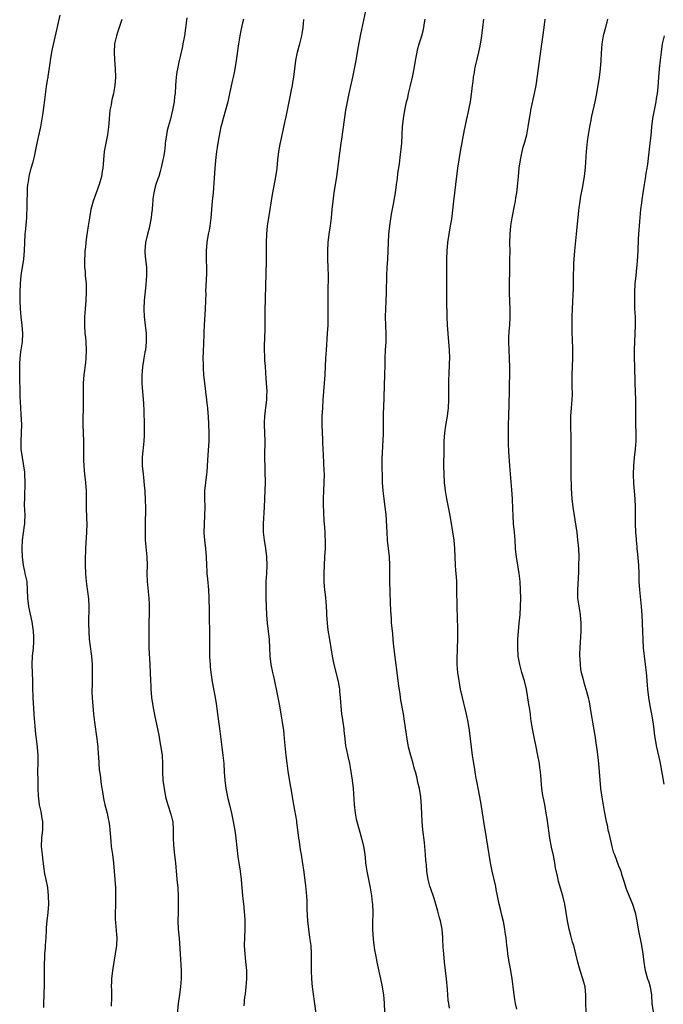
# Model space of a CAD drawing. Units: inches. Extents: x 2628000 to 2631000, y 1449000 to 1452000.
# Drawn here: x 2629768 to 2629924, y 1449327 to 1449565 of the extents above; entities that cross this region are included whole.
import ezdxf

# ---------------------------------------------------------------- set-up
doc = ezdxf.new("R2010")
doc.units = ezdxf.units.IN
doc.header["$MEASUREMENT"] = 0
doc.layers.add('LD26281449_10ft', color=80, linetype='Continuous')

msp = doc.modelspace()

# ---------------------------------------------------------------- linework, layer by layer
at = {"layer": 'LD26281449_10ft'}
for points, elevation in [([(2629774.07, 1449326.07), (2629774.07, 1449327), (2629774.15, 1449329), (2629774.16, 1449329.84), (2629774.21, 1449331), (2629774.24, 1449332.24), (2629774.22, 1449333), (2629774.21, 1449336.21), (2629774.24, 1449337), (2629774.32, 1449337.69), (2629774.36, 1449339), (2629774.45, 1449340.45), (2629774.51, 1449341), (2629774.63, 1449343), (2629774.72, 1449344.72), (2629774.73, 1449345.27), (2629774.9, 1449347), (2629775.14, 1449349), (2629775.28, 1449351), (2629775.24, 1449353), (2629775.02, 1449355.02), (2629774.64, 1449357), (2629774.35, 1449358.35), (2629774.09, 1449360.09), (2629773.87, 1449362.13), (2629773.74, 1449363), (2629773.54, 1449365), (2629773.6, 1449367), (2629773.83, 1449369), (2629773.83, 1449371), (2629773.72, 1449371.72), (2629773.42, 1449373.42), (2629773.05, 1449375), (2629772.77, 1449377.23), (2629772.72, 1449379), (2629772.68, 1449381), (2629772.67, 1449383), (2629772.73, 1449385.27), (2629772.72, 1449387), (2629772.56, 1449389), (2629772.3, 1449391), (2629772.13, 1449392.13), (2629772.04, 1449393), (2629771.98, 1449394.02), (2629771.87, 1449395), (2629771.8, 1449395.8), (2629771.77, 1449397), (2629771.7, 1449398.3), (2629771.52, 1449401), (2629771.42, 1449403.42), (2629771.4, 1449405), (2629771.29, 1449409), (2629771.37, 1449411), (2629771.58, 1449413), (2629771.66, 1449414.34), (2629771.68, 1449415), (2629771.63, 1449415.63), (2629771.57, 1449417), (2629771.28, 1449419.28), (2629770.46, 1449423), (2629770.22, 1449425), (2629770.16, 1449427), (2629770.02, 1449429), (2629769.59, 1449431), (2629769.47, 1449431.47), (2629769.14, 1449433), (2629768.92, 1449435), (2629768.88, 1449436.88), (2629768.87, 1449437.13), (2629768.96, 1449439), (2629769.41, 1449442.59), (2629769.47, 1449443), (2629769.47, 1449443.47), (2629769.54, 1449445), (2629769.53, 1449446.47), (2629769.45, 1449447.45), (2629769.46, 1449449.46), (2629769.58, 1449453), (2629769.51, 1449455), (2629769.46, 1449455.46), (2629769.27, 1449457), (2629768.9, 1449459), (2629768.64, 1449461), (2629768.62, 1449463), (2629768.71, 1449465), (2629768.73, 1449467), (2629768.61, 1449469.39), (2629768.5, 1449471), (2629768.44, 1449472.44), (2629768.38, 1449473.62), (2629768.36, 1449476.36), (2629768.32, 1449477), (2629768.29, 1449477.71), (2629768.25, 1449480.25), (2629768.26, 1449481), (2629768.32, 1449481.68), (2629768.37, 1449483), (2629768.56, 1449484.56), (2629768.89, 1449487), (2629768.97, 1449489), (2629768.82, 1449491), (2629768.6, 1449493), (2629768.44, 1449495), (2629768.36, 1449497), (2629768.35, 1449499), (2629768.43, 1449501), (2629768.63, 1449503), (2629769.27, 1449507), (2629769.43, 1449509), (2629769.48, 1449511), (2629769.58, 1449513), (2629769.72, 1449514.28), (2629769.98, 1449517), (2629770, 1449518), (2629770.06, 1449519), (2629770.08, 1449520.08), (2629770.06, 1449521), (2629770.12, 1449523), (2629770.17, 1449524.17), (2629770.24, 1449525), (2629770.35, 1449525.65), (2629770.51, 1449527), (2629771.01, 1449529), (2629771.5, 1449530.5), (2629771.81, 1449531.81), (2629772.11, 1449533), (2629772.5, 1449535), (2629773.35, 1449539), (2629773.43, 1449539.43), (2629773.84, 1449541.84), (2629774.19, 1449544.19), (2629774.76, 1449548.76), (2629775, 1449550.28), (2629775.11, 1449550.89), (2629775.12, 1449551.12), (2629775.62, 1449554.38), (2629775.68, 1449555), (2629776.01, 1449557), (2629776.17, 1449557.83), (2629777.29, 1449562.71), (2629778.02, 1449565.98)], 9690), ([(2629808.66, 1449565.34), (2629808.07, 1449561), (2629807.69, 1449559), (2629807.57, 1449558.43), (2629807, 1449555.96), (2629806.76, 1449555), (2629806.35, 1449553), (2629806.23, 1449552.23), (2629806.08, 1449551), (2629805.99, 1449549.99), (2629805.94, 1449549), (2629805.8, 1449547), (2629805.69, 1449546.31), (2629805.55, 1449545), (2629805.18, 1449543), (2629804.59, 1449540.59), (2629804.15, 1449539), (2629803.92, 1449538.08), (2629803.71, 1449537), (2629803.49, 1449535.49), (2629803.43, 1449535), (2629803.42, 1449534.58), (2629803.21, 1449533), (2629803, 1449531.63), (2629802.88, 1449531), (2629802.54, 1449529.46), (2629802.2, 1449528.2), (2629801.85, 1449527), (2629801.6, 1449526.4), (2629801.16, 1449525), (2629801, 1449524.45), (2629800.66, 1449523), (2629800.46, 1449521.54), (2629800.41, 1449521), (2629800.38, 1449520.38), (2629800.25, 1449519), (2629800.1, 1449517.9), (2629800.01, 1449517), (2629799.51, 1449514.49), (2629799.11, 1449513), (2629798.65, 1449511), (2629798.48, 1449509), (2629798.51, 1449508.51), (2629798.63, 1449507), (2629798.86, 1449505), (2629798.88, 1449503), (2629798.73, 1449500.73), (2629798.37, 1449497), (2629798.24, 1449495), (2629798.33, 1449493), (2629798.42, 1449492.42), (2629798.6, 1449491), (2629798.82, 1449489), (2629798.83, 1449487), (2629798.62, 1449485), (2629798.52, 1449484.52), (2629798.28, 1449483), (2629798.13, 1449481.87), (2629797.96, 1449481), (2629797.84, 1449479.84), (2629797.77, 1449479), (2629797.78, 1449477), (2629797.88, 1449475.88), (2629797.98, 1449474.02), (2629798.14, 1449472.14), (2629798.25, 1449470.25), (2629798.35, 1449467), (2629798.37, 1449465.63), (2629798.37, 1449465), (2629798.32, 1449464.32), (2629798.26, 1449463), (2629798.15, 1449462.15), (2629797.92, 1449459.92), (2629797.84, 1449459), (2629797.86, 1449457), (2629798.07, 1449455), (2629798.17, 1449454.17), (2629798.37, 1449452.37), (2629798.47, 1449451), (2629798.59, 1449448.59), (2629798.63, 1449447), (2629798.63, 1449445), (2629798.61, 1449444.61), (2629798.57, 1449441.43), (2629798.55, 1449441), (2629798.61, 1449439), (2629799.01, 1449435), (2629799.05, 1449433), (2629798.99, 1449431), (2629799.05, 1449429), (2629799.48, 1449425), (2629799.54, 1449423.54), (2629799.58, 1449423), (2629799.58, 1449422.42), (2629799.55, 1449421), (2629799.48, 1449419.48), (2629799.43, 1449417), (2629799.43, 1449415), (2629799.48, 1449413), (2629799.7, 1449409), (2629799.85, 1449405), (2629799.91, 1449403.91), (2629799.95, 1449403), (2629800.13, 1449401), (2629800.42, 1449399), (2629800.82, 1449396.82), (2629801.6, 1449393), (2629801.85, 1449391.85), (2629802.19, 1449389.81), (2629802.36, 1449389), (2629802.66, 1449387), (2629802.8, 1449385), (2629802.8, 1449383), (2629802.87, 1449381), (2629803.13, 1449379), (2629803.52, 1449377), (2629803.81, 1449375.81), (2629804.04, 1449375), (2629804.8, 1449372.8), (2629805.2, 1449371.2), (2629805.23, 1449371), (2629805.34, 1449369), (2629805.33, 1449367), (2629805.4, 1449365.4), (2629805.58, 1449363.58), (2629805.76, 1449362.24), (2629805.88, 1449361), (2629805.96, 1449359.96), (2629806.06, 1449359), (2629806.12, 1449358.12), (2629806.24, 1449357), (2629806.43, 1449355), (2629806.54, 1449353), (2629806.56, 1449351), (2629806.51, 1449349), (2629806.49, 1449347), (2629806.58, 1449345), (2629806.76, 1449342.76), (2629807, 1449339), (2629807.29, 1449335), (2629807.3, 1449333), (2629807.11, 1449331), (2629806.84, 1449329.16), (2629806.57, 1449327), (2629806.33, 1449324.33)], 9670), ([(2629851.79, 1449567), (2629850.63, 1449561.37), (2629850.01, 1449557.99), (2629849.49, 1449555), (2629849.1, 1449553), (2629848.67, 1449551), (2629847.77, 1449547), (2629847.37, 1449545), (2629846.99, 1449543), (2629846.63, 1449540.63), (2629846, 1449536), (2629845.85, 1449535), (2629845.39, 1449531.39), (2629845.33, 1449530.67), (2629845, 1449528.19), (2629844.83, 1449527), (2629844.16, 1449523), (2629843.91, 1449521), (2629843.72, 1449519), (2629843.52, 1449517), (2629843.25, 1449515), (2629842.96, 1449513), (2629842.72, 1449511), (2629842.61, 1449509), (2629842.63, 1449508.63), (2629842.65, 1449507), (2629842.73, 1449505), (2629842.77, 1449503), (2629842.78, 1449501.22), (2629842.76, 1449500.76), (2629842.75, 1449497.25), (2629842.74, 1449496.74), (2629842.75, 1449493.25), (2629842.71, 1449491), (2629842.59, 1449489), (2629842.28, 1449485), (2629842.16, 1449483), (2629841.98, 1449479), (2629841.86, 1449477), (2629841.54, 1449473), (2629841.4, 1449471), (2629841.3, 1449469), (2629841.27, 1449467), (2629841.32, 1449465), (2629841.43, 1449463.43), (2629841.46, 1449462.54), (2629841.63, 1449459.63), (2629841.79, 1449455.79), (2629841.81, 1449455), (2629841.78, 1449453), (2629841.68, 1449451), (2629841.63, 1449449), (2629841.63, 1449447.63), (2629841.79, 1449443.79), (2629841.93, 1449442.07), (2629841.98, 1449441), (2629842.01, 1449440.01), (2629842.07, 1449439), (2629842.04, 1449437), (2629841.94, 1449435), (2629841.81, 1449433), (2629841.72, 1449431), (2629841.75, 1449429), (2629841.85, 1449427.85), (2629841.94, 1449427), (2629842.08, 1449425.92), (2629842.17, 1449425), (2629842.21, 1449424.21), (2629842.33, 1449423), (2629842.41, 1449421.59), (2629842.43, 1449421), (2629842.57, 1449419), (2629842.76, 1449417.24), (2629843.09, 1449415), (2629843.43, 1449413), (2629843.79, 1449411), (2629844.21, 1449409), (2629845.15, 1449405.15), (2629845.46, 1449403.46), (2629845.53, 1449403), (2629845.57, 1449402.43), (2629845.72, 1449401), (2629845.81, 1449399.81), (2629845.84, 1449399), (2629846.04, 1449397), (2629846.16, 1449396.16), (2629846.35, 1449395), (2629846.57, 1449393.43), (2629846.62, 1449393), (2629846.79, 1449391), (2629847, 1449389.34), (2629847.04, 1449389), (2629847.6, 1449386.4), (2629847.93, 1449385), (2629848.1, 1449384.1), (2629848.59, 1449381), (2629848.84, 1449379), (2629849.1, 1449375.1), (2629849.34, 1449373), (2629849.6, 1449371.6), (2629849.73, 1449371), (2629850.26, 1449369), (2629850.85, 1449367), (2629851.36, 1449365), (2629851.6, 1449363.6), (2629851.67, 1449363), (2629851.72, 1449362.28), (2629851.86, 1449361), (2629852, 1449360), (2629852.12, 1449359), (2629852.52, 1449357), (2629852.97, 1449355), (2629853.3, 1449353), (2629853.44, 1449351.44), (2629853.5, 1449351), (2629853.57, 1449349), (2629853.55, 1449346.45), (2629853.53, 1449345), (2629853.57, 1449343.57), (2629853.73, 1449341.73), (2629853.98, 1449339.98), (2629854.45, 1449337.55), (2629854.55, 1449337), (2629855.42, 1449333), (2629855.82, 1449331), (2629856.15, 1449329), (2629856.23, 1449328.23), (2629856.34, 1449327), (2629856.42, 1449325)], 9640), ([(2629792.91, 1449564.91), (2629792.29, 1449563), (2629792, 1449562), (2629791.66, 1449561), (2629791.19, 1449559), (2629791.06, 1449557), (2629791.18, 1449555.18), (2629791.36, 1449553), (2629791.39, 1449551), (2629791.24, 1449549), (2629790.91, 1449547), (2629790.52, 1449545.48), (2629790.43, 1449545), (2629790.32, 1449544.32), (2629790.04, 1449543), (2629789.97, 1449541.97), (2629789.86, 1449541), (2629789.78, 1449539.78), (2629789.72, 1449539), (2629789.45, 1449537), (2629789.05, 1449535), (2629788.7, 1449533), (2629788.48, 1449531), (2629788.32, 1449529), (2629788.19, 1449528.19), (2629788.03, 1449527), (2629787.46, 1449525), (2629786.71, 1449523), (2629786.01, 1449521), (2629785.48, 1449519), (2629785.11, 1449517), (2629784.79, 1449515), (2629784.57, 1449513.43), (2629784.38, 1449512.38), (2629784.23, 1449511), (2629784.13, 1449509.87), (2629784.03, 1449509), (2629784, 1449508), (2629783.92, 1449507), (2629783.91, 1449506.09), (2629783.95, 1449505), (2629784.04, 1449504.04), (2629784.11, 1449503), (2629784.28, 1449501), (2629784.34, 1449499), (2629784.23, 1449497), (2629784.05, 1449495), (2629783.9, 1449493), (2629783.89, 1449491), (2629784.03, 1449489), (2629784.13, 1449488.13), (2629784.23, 1449487), (2629784.34, 1449485), (2629784.25, 1449483), (2629784.13, 1449481.87), (2629783.77, 1449479), (2629783.6, 1449477), (2629783.56, 1449475), (2629783.61, 1449473), (2629783.6, 1449470.4), (2629783.53, 1449469), (2629783.49, 1449467.49), (2629783.5, 1449467), (2629783.56, 1449465), (2629783.64, 1449463), (2629783.66, 1449459.66), (2629783.65, 1449459), (2629783.65, 1449458.35), (2629783.72, 1449457), (2629783.85, 1449455.85), (2629783.9, 1449455), (2629784.13, 1449453), (2629784.31, 1449451), (2629784.34, 1449449.66), (2629784.35, 1449449), (2629784.32, 1449447), (2629784.38, 1449444.38), (2629784.45, 1449443), (2629784.42, 1449441), (2629784.15, 1449437), (2629784.12, 1449436.12), (2629784.09, 1449435), (2629784.09, 1449433), (2629784.15, 1449431), (2629784.31, 1449429), (2629784.4, 1449428.39), (2629784.84, 1449424.84), (2629784.94, 1449423), (2629784.88, 1449419), (2629784.92, 1449416.92), (2629785.06, 1449415.06), (2629785.53, 1449411.53), (2629785.62, 1449411), (2629785.78, 1449409), (2629785.79, 1449407), (2629785.73, 1449405), (2629785.73, 1449403.73), (2629785.71, 1449403), (2629785.72, 1449402.28), (2629785.78, 1449401), (2629785.86, 1449399.86), (2629785.9, 1449399), (2629786.07, 1449397), (2629786.31, 1449395), (2629786.92, 1449391), (2629787, 1449390.33), (2629787.15, 1449389), (2629787.24, 1449387.24), (2629787.29, 1449386.71), (2629787.37, 1449385), (2629787.49, 1449383.49), (2629787.67, 1449382.33), (2629787.97, 1449379.97), (2629788.34, 1449377.66), (2629788.53, 1449376.53), (2629788.86, 1449375), (2629789.37, 1449373), (2629789.65, 1449371.65), (2629789.82, 1449371), (2629789.93, 1449369.93), (2629790.07, 1449369), (2629790.12, 1449368.12), (2629790.26, 1449366.26), (2629790.39, 1449365), (2629790.46, 1449364.46), (2629790.68, 1449363), (2629790.93, 1449361), (2629791.26, 1449357), (2629791.39, 1449355), (2629791.42, 1449353), (2629791.37, 1449351.37), (2629791.38, 1449350.62), (2629791.33, 1449349), (2629791.36, 1449347.36), (2629791.41, 1449346.59), (2629791.67, 1449343.67), (2629791.7, 1449343), (2629791.63, 1449341), (2629791.36, 1449339), (2629791, 1449337), (2629790.67, 1449335), (2629790.44, 1449333), (2629790.44, 1449332.44), (2629790.37, 1449331), (2629790.4, 1449330.4), (2629790.4, 1449329), (2629790.42, 1449328.42), (2629790.36, 1449326.36)], 9680), ([(2629822.3, 1449565), (2629822.09, 1449564.09), (2629821.73, 1449562.27), (2629821.45, 1449561), (2629821.13, 1449559), (2629820.6, 1449555), (2629820.26, 1449553), (2629820.08, 1449552.08), (2629819.83, 1449551), (2629819.66, 1449550.34), (2629818.96, 1449547), (2629818.52, 1449545), (2629818.01, 1449543), (2629817.43, 1449541), (2629817, 1449539.42), (2629816.9, 1449539), (2629816.37, 1449536.37), (2629816.12, 1449535), (2629815.99, 1449534.01), (2629815.8, 1449533), (2629815.64, 1449531.64), (2629815.45, 1449529), (2629814.99, 1449523), (2629814.79, 1449521), (2629814.44, 1449517), (2629814.19, 1449515), (2629814.02, 1449513.98), (2629813.84, 1449513), (2629813.5, 1449511), (2629813.3, 1449509), (2629813.32, 1449507.32), (2629813.3, 1449506.7), (2629813.4, 1449505), (2629813.41, 1449503.41), (2629813.19, 1449499.19), (2629813.2, 1449498.8), (2629813.09, 1449495), (2629812.87, 1449491), (2629812.79, 1449489.21), (2629812.79, 1449488.79), (2629812.58, 1449484.58), (2629812.55, 1449483), (2629812.58, 1449481.42), (2629812.57, 1449481), (2629812.58, 1449480.58), (2629812.68, 1449479), (2629812.88, 1449477), (2629813.4, 1449473), (2629813.54, 1449471.54), (2629813.61, 1449471), (2629813.69, 1449469.69), (2629813.76, 1449469), (2629813.89, 1449467), (2629813.99, 1449465), (2629814, 1449464), (2629813.98, 1449463), (2629813.91, 1449461.91), (2629813.61, 1449458.39), (2629813.55, 1449457), (2629813.45, 1449455.45), (2629813.42, 1449455), (2629813.15, 1449453), (2629812.94, 1449451), (2629812.93, 1449449.07), (2629812.97, 1449447), (2629812.91, 1449445), (2629812.81, 1449443), (2629812.79, 1449440.79), (2629812.91, 1449439), (2629813.12, 1449437), (2629813.29, 1449435), (2629813.39, 1449433), (2629813.5, 1449431.5), (2629813.51, 1449431), (2629813.64, 1449429.64), (2629813.85, 1449427), (2629813.97, 1449425), (2629814.05, 1449422.05), (2629814.05, 1449421), (2629814.08, 1449420.08), (2629814.13, 1449417), (2629814.11, 1449414.11), (2629814.13, 1449412.13), (2629814.16, 1449411), (2629814.23, 1449409.77), (2629814.26, 1449409), (2629814.31, 1449408.31), (2629814.51, 1449406.51), (2629814.79, 1449404.79), (2629815.49, 1449401), (2629815.81, 1449399), (2629816.08, 1449397), (2629816.5, 1449393.5), (2629817.1, 1449389), (2629817.35, 1449387), (2629817.55, 1449385), (2629817.69, 1449383), (2629817.85, 1449381), (2629818.1, 1449379), (2629818.45, 1449377), (2629818.55, 1449376.55), (2629818.92, 1449375), (2629819.43, 1449373), (2629819.86, 1449371), (2629820.32, 1449368.32), (2629820.49, 1449367), (2629821, 1449362.45), (2629821.19, 1449361), (2629821.5, 1449359), (2629821.76, 1449357), (2629822.13, 1449353), (2629822.33, 1449351), (2629822.41, 1449350.41), (2629822.51, 1449349), (2629822.56, 1449348.56), (2629822.63, 1449347), (2629822.64, 1449345.36), (2629822.66, 1449345), (2629822.58, 1449343), (2629822.53, 1449341), (2629822.64, 1449339), (2629822.85, 1449337.15), (2629823.05, 1449335), (2629823.06, 1449333), (2629822.89, 1449331), (2629822.71, 1449329.29), (2629822.61, 1449328.61), (2629822.41, 1449326.41)], 9660), ([(2629840.01, 1449324.01), (2629839.5, 1449327.5), (2629839.05, 1449331), (2629838.87, 1449332.87), (2629838.75, 1449335), (2629838.81, 1449339), (2629838.69, 1449341), (2629838.4, 1449343), (2629838.09, 1449345), (2629837.9, 1449347), (2629837.76, 1449349.76), (2629837.74, 1449351), (2629837.69, 1449351.69), (2629837.65, 1449353), (2629837.43, 1449355.43), (2629837, 1449358.78), (2629836.63, 1449361.37), (2629836.35, 1449363), (2629836.13, 1449364.13), (2629835.86, 1449366.14), (2629835.73, 1449367), (2629835.48, 1449369), (2629835.23, 1449370.77), (2629835.19, 1449371.19), (2629834.49, 1449375), (2629834.16, 1449377), (2629833.84, 1449379), (2629833.71, 1449379.71), (2629833.15, 1449383.15), (2629832.88, 1449385.12), (2629832.66, 1449387), (2629832.27, 1449391), (2629832.13, 1449392.13), (2629832.05, 1449393), (2629831.78, 1449395), (2629831.45, 1449397), (2629831.08, 1449399), (2629830.61, 1449401.39), (2629829.72, 1449405.72), (2629829.42, 1449407), (2629829.02, 1449409), (2629828.81, 1449411), (2629828.72, 1449413), (2629828.6, 1449415), (2629828.14, 1449419), (2629827.98, 1449421), (2629827.89, 1449423), (2629827.83, 1449425), (2629827.8, 1449427), (2629827.83, 1449427.83), (2629827.85, 1449429), (2629827.97, 1449431), (2629828.05, 1449433), (2629827.97, 1449435), (2629827.71, 1449437), (2629827.39, 1449439), (2629827.18, 1449441), (2629827.17, 1449443), (2629827.44, 1449447), (2629827.52, 1449449), (2629827.62, 1449453), (2629827.61, 1449455.61), (2629827.54, 1449457), (2629827.49, 1449458.51), (2629827.52, 1449459.52), (2629827.54, 1449463), (2629827.41, 1449467), (2629827.41, 1449467.41), (2629827.46, 1449469), (2629827.65, 1449470.35), (2629827.79, 1449471.79), (2629827.96, 1449473), (2629828, 1449474), (2629828.02, 1449475), (2629827.85, 1449478.15), (2629827.65, 1449481), (2629827.53, 1449482.47), (2629827.51, 1449483), (2629827.51, 1449483.51), (2629827.42, 1449485), (2629827.42, 1449486.58), (2629827.46, 1449487.46), (2629827.54, 1449490.46), (2629827.59, 1449495), (2629827.64, 1449497), (2629827.77, 1449501), (2629827.8, 1449503), (2629827.89, 1449507), (2629827.92, 1449510.08), (2629827.91, 1449511), (2629827.98, 1449513), (2629828.17, 1449515), (2629828.46, 1449517), (2629829.38, 1449522.62), (2629829.99, 1449525.99), (2629830.36, 1449528.36), (2629830.45, 1449529), (2629830.64, 1449531), (2629830.86, 1449533), (2629831.18, 1449534.82), (2629831.91, 1449538.09), (2629832.39, 1449540.39), (2629832.62, 1449541.38), (2629833.78, 1449547), (2629833.95, 1449547.95), (2629834.17, 1449549), (2629834.3, 1449549.7), (2629834.49, 1449551), (2629835, 1449555), (2629835.4, 1449557), (2629835.94, 1449559), (2629836.44, 1449561), (2629836.52, 1449561.48), (2629836.73, 1449563), (2629836.9, 1449564.9)], 9650), ([(2629872.11, 1449325.89), (2629871.93, 1449327), (2629871.83, 1449327.83), (2629871.63, 1449330.37), (2629871.38, 1449333), (2629870.93, 1449337), (2629870.72, 1449339), (2629870.61, 1449340.61), (2629870.54, 1449342.54), (2629870.53, 1449343), (2629870.33, 1449345), (2629869.91, 1449347), (2629869.74, 1449347.74), (2629869.32, 1449349.32), (2629868.83, 1449351), (2629868.38, 1449352.38), (2629867.5, 1449355), (2629867.41, 1449355.41), (2629866.98, 1449357.02), (2629866.66, 1449359), (2629866.53, 1449360.53), (2629866.45, 1449361), (2629866.4, 1449361.6), (2629866.32, 1449363), (2629866.17, 1449365), (2629866.07, 1449365.93), (2629865.67, 1449369), (2629865.51, 1449371), (2629865.35, 1449374.65), (2629865.16, 1449377), (2629864.85, 1449379), (2629864.47, 1449380.47), (2629864.39, 1449381), (2629864.22, 1449381.78), (2629863.89, 1449383), (2629863.68, 1449383.68), (2629863.34, 1449385), (2629862.76, 1449387), (2629862.24, 1449389), (2629861.86, 1449391), (2629861.28, 1449395.28), (2629860.98, 1449397.02), (2629860.38, 1449400.38), (2629860.18, 1449401.82), (2629859.85, 1449403.85), (2629858.7, 1449413.3), (2629858.52, 1449415), (2629858.39, 1449416.39), (2629858.23, 1449417.77), (2629858.13, 1449419), (2629858.07, 1449420.07), (2629857.99, 1449421), (2629857.94, 1449422.06), (2629857.9, 1449423.9), (2629857.7, 1449429), (2629857.7, 1449433), (2629857.6, 1449435), (2629857.18, 1449439), (2629857.02, 1449441), (2629856.78, 1449445.22), (2629856.6, 1449447), (2629856.34, 1449449), (2629856.11, 1449451), (2629855.97, 1449453), (2629855.92, 1449454.08), (2629855.85, 1449457), (2629855.85, 1449458.15), (2629855.88, 1449459), (2629855.94, 1449459.94), (2629856.02, 1449461.98), (2629856.09, 1449463), (2629856.15, 1449465), (2629856.17, 1449465.83), (2629856.14, 1449468.14), (2629856.21, 1449469.79), (2629856.23, 1449471), (2629856.52, 1449479), (2629856.58, 1449481.42), (2629856.61, 1449483), (2629856.67, 1449485), (2629856.79, 1449487), (2629856.84, 1449488.84), (2629856.66, 1449493), (2629856.7, 1449495), (2629856.82, 1449496.82), (2629856.93, 1449499), (2629856.96, 1449503), (2629857.07, 1449505), (2629857.23, 1449507), (2629857.31, 1449509), (2629857.36, 1449511), (2629857.48, 1449513), (2629857.7, 1449515), (2629858.12, 1449517.88), (2629858.67, 1449520.67), (2629858.75, 1449521.25), (2629859.08, 1449523), (2629859.35, 1449525), (2629859.53, 1449526.47), (2629859.66, 1449527.66), (2629860, 1449530), (2629860.25, 1449532.25), (2629860.44, 1449533.56), (2629860.57, 1449535), (2629860.7, 1449537), (2629860.8, 1449539), (2629860.99, 1449541.01), (2629861.33, 1449543), (2629861.76, 1449545), (2629862.02, 1449545.98), (2629862.23, 1449547), (2629862.73, 1449549), (2629863.18, 1449551), (2629863.57, 1449553), (2629863.89, 1449555), (2629864.27, 1449557), (2629864.4, 1449557.6), (2629864.81, 1449559), (2629865.47, 1449561), (2629865.79, 1449562.21), (2629865.94, 1449563), (2629866.09, 1449564.08), (2629866.25, 1449565)], 9630), ([(2629888.39, 1449325.61), (2629888.09, 1449327), (2629887.93, 1449327.93), (2629887.62, 1449330.38), (2629887.27, 1449333), (2629886.96, 1449334.96), (2629886.57, 1449337), (2629886.24, 1449339), (2629886.11, 1449340.11), (2629885.99, 1449341), (2629885.78, 1449343), (2629885.67, 1449343.67), (2629885.5, 1449345), (2629885.14, 1449346.86), (2629884.68, 1449348.68), (2629884.52, 1449349.48), (2629884.15, 1449351), (2629883.74, 1449353), (2629883.43, 1449354.57), (2629883.3, 1449355.3), (2629882.44, 1449359), (2629882.05, 1449361), (2629881.04, 1449367.04), (2629880.43, 1449371), (2629879.67, 1449375.67), (2629879.06, 1449379.06), (2629878.74, 1449380.74), (2629878.68, 1449381), (2629878.44, 1449382.44), (2629878.31, 1449383), (2629878.14, 1449384.14), (2629877.99, 1449385), (2629877.7, 1449387), (2629877.44, 1449389), (2629876.96, 1449393), (2629876.63, 1449395), (2629876.2, 1449397), (2629875.73, 1449399), (2629875.6, 1449399.6), (2629875.27, 1449401), (2629874.82, 1449403), (2629874.53, 1449404.53), (2629874.43, 1449405), (2629874.15, 1449407), (2629874.01, 1449409), (2629873.98, 1449410.02), (2629873.98, 1449411), (2629874.03, 1449412.03), (2629874.06, 1449413), (2629874.15, 1449415), (2629874.14, 1449416.14), (2629874.16, 1449417), (2629874.16, 1449417.84), (2629874.07, 1449420.07), (2629873.98, 1449423), (2629873.98, 1449423.98), (2629873.93, 1449426.07), (2629873.93, 1449427), (2629873.87, 1449429), (2629873.81, 1449430.19), (2629873.68, 1449431.68), (2629873.6, 1449433), (2629873.48, 1449435), (2629873.38, 1449437), (2629873.22, 1449439), (2629872.92, 1449441.08), (2629872.26, 1449445), (2629871.44, 1449449), (2629871.12, 1449451), (2629870.9, 1449453), (2629870.8, 1449455), (2629870.78, 1449457), (2629870.81, 1449460.81), (2629870.84, 1449463), (2629870.99, 1449465.01), (2629871.26, 1449466.74), (2629871.66, 1449469), (2629871.89, 1449471), (2629871.98, 1449473), (2629871.99, 1449475.99), (2629871.98, 1449477), (2629871.99, 1449478.01), (2629872.01, 1449479), (2629872.15, 1449481.85), (2629872.18, 1449483), (2629872.13, 1449485), (2629871.97, 1449487), (2629871.78, 1449489), (2629871.62, 1449491), (2629871.54, 1449493), (2629871.47, 1449497), (2629871.47, 1449498.53), (2629871.45, 1449499.45), (2629871.49, 1449502.51), (2629871.48, 1449503.48), (2629871.5, 1449507), (2629871.59, 1449509), (2629871.75, 1449511), (2629872.04, 1449513), (2629872.4, 1449515), (2629872.66, 1449516.66), (2629873.15, 1449521), (2629873.69, 1449525), (2629874.17, 1449529), (2629874.43, 1449531), (2629874.76, 1449533), (2629875.78, 1449538.22), (2629875.9, 1449539), (2629876.12, 1449540.12), (2629876.31, 1449541), (2629876.45, 1449541.55), (2629877.16, 1449545), (2629877.55, 1449547.55), (2629877.72, 1449549), (2629877.83, 1449549.83), (2629877.94, 1449551), (2629878.14, 1449552.14), (2629878.25, 1449553), (2629878.37, 1449553.63), (2629879.22, 1449557), (2629879.52, 1449558.48), (2629879.9, 1449561), (2629880.41, 1449565)], 9620), ([(2629905.12, 1449325), (2629905.08, 1449327.08), (2629905.09, 1449329), (2629904.89, 1449331), (2629904.35, 1449333), (2629903.69, 1449335), (2629903.56, 1449335.56), (2629903.17, 1449337), (2629902.69, 1449339), (2629902.14, 1449341), (2629901.87, 1449341.87), (2629901.45, 1449343.45), (2629901.07, 1449345), (2629900.64, 1449347), (2629899.96, 1449351), (2629899.53, 1449353), (2629898.48, 1449356.48), (2629898.36, 1449357), (2629898.21, 1449357.79), (2629897.77, 1449359.77), (2629897.57, 1449361), (2629897.23, 1449362.77), (2629896.8, 1449364.8), (2629896.37, 1449367), (2629896.18, 1449368.18), (2629895.73, 1449371.73), (2629895.52, 1449373), (2629895.13, 1449375.12), (2629894.75, 1449377), (2629894.7, 1449377.29), (2629894.47, 1449379), (2629894.17, 1449382.17), (2629894.11, 1449383), (2629893.97, 1449383.97), (2629893.85, 1449385), (2629893.5, 1449387), (2629893, 1449389.44), (2629892.64, 1449391), (2629892.26, 1449393), (2629892.14, 1449393.86), (2629891.82, 1449395.82), (2629891.66, 1449397), (2629891.44, 1449398.56), (2629891.3, 1449399.3), (2629891, 1449401.46), (2629890.73, 1449403), (2629890.22, 1449405), (2629889.63, 1449407), (2629889.1, 1449409), (2629888.74, 1449411), (2629888.61, 1449413), (2629888.67, 1449415), (2629888.99, 1449419), (2629889.17, 1449421), (2629889.31, 1449423), (2629889.33, 1449425), (2629889.28, 1449427), (2629889.17, 1449429), (2629888.96, 1449431), (2629888.32, 1449435), (2629888.19, 1449436.19), (2629888.1, 1449437), (2629887.98, 1449439), (2629887.82, 1449441), (2629887.63, 1449443), (2629887.48, 1449445), (2629887.4, 1449446.6), (2629887.31, 1449449), (2629887.2, 1449451.2), (2629886.73, 1449457), (2629886.49, 1449460.49), (2629886.39, 1449462.39), (2629886.35, 1449464.35), (2629886.38, 1449467), (2629886.43, 1449469), (2629886.61, 1449475), (2629886.7, 1449480.7), (2629886.65, 1449483), (2629886.53, 1449485), (2629886.44, 1449487), (2629886.48, 1449488.48), (2629886.51, 1449489), (2629886.55, 1449489.45), (2629886.67, 1449491), (2629886.78, 1449493), (2629886.77, 1449495), (2629886.69, 1449496.69), (2629886.62, 1449499), (2629886.62, 1449500.62), (2629886.72, 1449504.72), (2629886.7, 1449505.3), (2629886.74, 1449507), (2629886.75, 1449508.75), (2629886.73, 1449511), (2629886.77, 1449513), (2629886.96, 1449515), (2629887.29, 1449517), (2629887.87, 1449519.87), (2629888.07, 1449521), (2629888.17, 1449521.83), (2629888.37, 1449523), (2629888.64, 1449525.36), (2629888.79, 1449527), (2629889, 1449529), (2629889.28, 1449531), (2629889.67, 1449533), (2629889.94, 1449534.06), (2629890.22, 1449535), (2629890.78, 1449537), (2629891.17, 1449539), (2629891.46, 1449541), (2629891.71, 1449542.29), (2629891.82, 1449543), (2629892.66, 1449547), (2629893.03, 1449549), (2629894.36, 1449558.36), (2629894.67, 1449560.67), (2629894.97, 1449563), (2629895.27, 1449565)], 9610), ([(2629910.33, 1449565), (2629909.79, 1449563), (2629909.28, 1449561), (2629908.93, 1449559), (2629908.78, 1449556.78), (2629908.71, 1449555), (2629908.54, 1449553), (2629908.26, 1449551), (2629907.61, 1449547), (2629907.23, 1449545), (2629906.44, 1449541.56), (2629906.2, 1449540.2), (2629905.97, 1449539), (2629905.65, 1449537), (2629905.43, 1449535.43), (2629905.18, 1449533), (2629904.88, 1449529.12), (2629904.64, 1449527), (2629904.15, 1449524.15), (2629903.77, 1449522.23), (2629903.59, 1449521), (2629903.41, 1449519.41), (2629903.29, 1449518.71), (2629902.77, 1449513), (2629902.32, 1449509), (2629902.17, 1449507), (2629902.11, 1449505.89), (2629902.04, 1449502.04), (2629901.98, 1449499.98), (2629901.74, 1449495), (2629901.66, 1449493), (2629901.65, 1449491), (2629901.67, 1449490.33), (2629901.69, 1449489), (2629901.74, 1449487.74), (2629901.79, 1449487), (2629901.83, 1449485.83), (2629901.88, 1449485), (2629901.85, 1449483), (2629901.74, 1449481), (2629901.68, 1449479), (2629901.69, 1449477.69), (2629901.72, 1449477), (2629901.71, 1449475.71), (2629901.75, 1449475), (2629901.74, 1449474.26), (2629901.67, 1449473), (2629901.51, 1449471), (2629901.38, 1449469), (2629901.36, 1449467), (2629901.45, 1449463.45), (2629901.47, 1449461.47), (2629901.44, 1449455.44), (2629901.47, 1449455), (2629901.47, 1449453.47), (2629901.49, 1449453), (2629901.53, 1449451.53), (2629901.71, 1449449), (2629901.94, 1449447), (2629902.87, 1449440.87), (2629903.09, 1449439.09), (2629903.27, 1449437), (2629903.34, 1449435), (2629903.32, 1449433), (2629903.27, 1449431.27), (2629903.03, 1449427), (2629903.09, 1449425), (2629903.43, 1449422.57), (2629903.68, 1449421), (2629903.86, 1449419), (2629903.85, 1449417), (2629903.64, 1449413), (2629903.58, 1449411.58), (2629903.58, 1449411), (2629903.63, 1449410.37), (2629903.67, 1449409), (2629903.82, 1449407.82), (2629903.98, 1449407), (2629904.35, 1449405.65), (2629904.59, 1449404.59), (2629905.09, 1449403), (2629905.62, 1449401), (2629905.87, 1449399.87), (2629906.02, 1449399), (2629906.18, 1449397.82), (2629906.44, 1449396.44), (2629906.65, 1449395), (2629907.31, 1449391.31), (2629907.41, 1449390.59), (2629907.83, 1449387.83), (2629908.16, 1449385), (2629908.33, 1449383), (2629908.45, 1449381), (2629908.64, 1449379), (2629908.92, 1449376.92), (2629909.47, 1449373.47), (2629909.97, 1449371), (2629910.19, 1449370.19), (2629910.42, 1449369), (2629910.55, 1449368.55), (2629911, 1449366.44), (2629911.35, 1449365), (2629911.71, 1449363.71), (2629911.96, 1449363), (2629913, 1449360.28), (2629913.37, 1449359.37), (2629913.5, 1449359), (2629913.71, 1449358.29), (2629914.33, 1449356.33), (2629914.73, 1449355), (2629915, 1449354.3), (2629916.37, 1449351), (2629916.97, 1449349), (2629917.38, 1449347), (2629917.74, 1449345), (2629918.55, 1449341), (2629918.87, 1449339), (2629919.09, 1449337), (2629919.35, 1449335.35), (2629919.42, 1449335), (2629920.01, 1449333), (2629920.26, 1449332.26), (2629920.62, 1449331), (2629920.92, 1449329), (2629921.06, 1449327), (2629921.37, 1449325)], 9600), ([(2629924, 1449380), (2629923.6, 1449382.4), (2629923, 1449385.51), (2629922.23, 1449389), (2629921.76, 1449391.76), (2629921.39, 1449394.61), (2629921.01, 1449397), (2629920.63, 1449399), (2629920.28, 1449401), (2629920.04, 1449403), (2629919.96, 1449403.96), (2629919.83, 1449406.17), (2629919.75, 1449407), (2629919.65, 1449407.65), (2629919.5, 1449409), (2629919.22, 1449411), (2629919.03, 1449413), (2629918.73, 1449419), (2629918.67, 1449421), (2629918.56, 1449423), (2629918.09, 1449427), (2629917.97, 1449429), (2629917.93, 1449431), (2629917.85, 1449433), (2629917.63, 1449435.63), (2629917.48, 1449437), (2629917.46, 1449437.46), (2629917.31, 1449439), (2629917.3, 1449439.3), (2629917.15, 1449441), (2629917.04, 1449443), (2629917.04, 1449445), (2629917.06, 1449447), (2629917.01, 1449449), (2629916.7, 1449452.7), (2629916.63, 1449455), (2629916.67, 1449457), (2629916.84, 1449459), (2629917.07, 1449461), (2629917.2, 1449463), (2629917.21, 1449465), (2629917.16, 1449467), (2629917.14, 1449469), (2629917.16, 1449471.16), (2629917.15, 1449473), (2629916.99, 1449477.01), (2629916.89, 1449481.11), (2629916.86, 1449483), (2629916.86, 1449485), (2629916.9, 1449487), (2629917.07, 1449491), (2629917.04, 1449493.04), (2629916.94, 1449495), (2629916.88, 1449496.88), (2629916.9, 1449499), (2629917.02, 1449501), (2629917.22, 1449503), (2629917.52, 1449506.48), (2629917.69, 1449509), (2629917.81, 1449511.81), (2629917.88, 1449513), (2629917.97, 1449514.03), (2629918.02, 1449515), (2629918.1, 1449516.1), (2629918.4, 1449519), (2629918.59, 1449520.59), (2629918.66, 1449521.34), (2629918.9, 1449523), (2629919.23, 1449525), (2629919.51, 1449526.49), (2629919.68, 1449527.68), (2629919.9, 1449529), (2629920.05, 1449529.95), (2629920.46, 1449533.54), (2629920.64, 1449535), (2629920.85, 1449536.85), (2629921.06, 1449538.94), (2629921.3, 1449541), (2629921.65, 1449543), (2629922.05, 1449545), (2629922.18, 1449545.82), (2629922.39, 1449547), (2629922.56, 1449548.56), (2629922.72, 1449551), (2629922.87, 1449553), (2629923.12, 1449555.12), (2629923.36, 1449557), (2629923.64, 1449559), (2629924.08, 1449561)], 9590)]:
    msp.add_lwpolyline(points, dxfattribs=dict(at, elevation=elevation))

doc.saveas('drawing.dxf')
